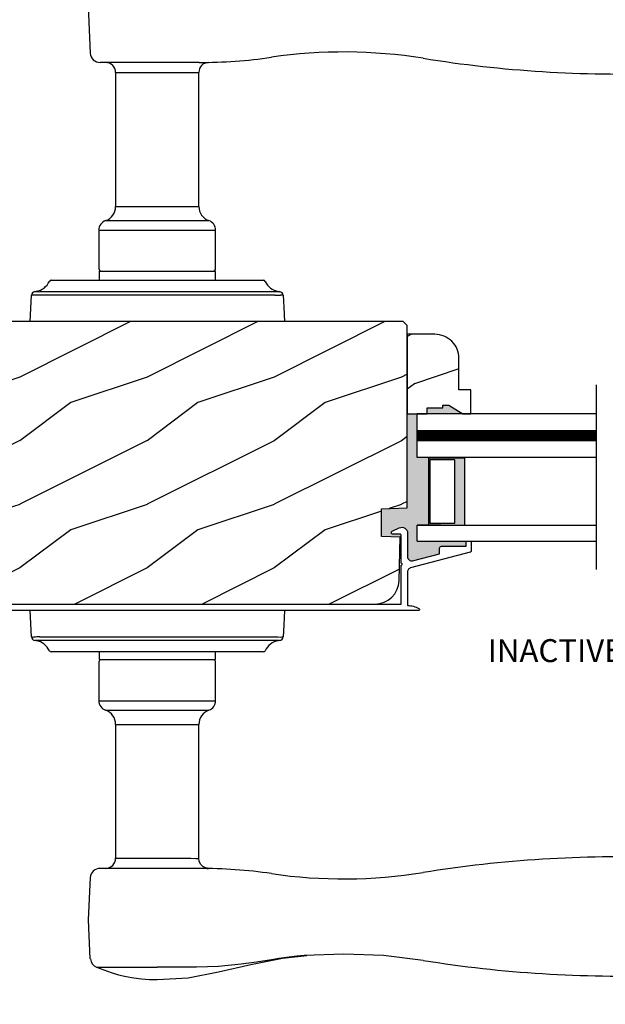
# Model space of a CAD drawing. Extents: x 0 to 68, y 0 to 44.
# Drawn here: x 18.2 to 22.8, y 6.8 to 14.6 of the extents above; entities that cross this region are included whole.
import ezdxf

# ---------------------------------------------------------------- set-up
doc = ezdxf.new("R2010")
doc.units = 0
doc.header["$LTSCALE"] = 2
doc.header["$MEASUREMENT"] = 0
doc.header["$PDMODE"] = 3
doc.layers.get('0').update_dxf_attribs({"linetype": 'CONTINUOUS'})
doc.layers.get('DEFPOINTS').update_dxf_attribs({"color": 3, "linetype": 'CONTINUOUS'})
doc.layers.add('Dim', color=7, linetype='CONTINUOUS')
doc.styles.add('Arial', font='arial.ttf')
doc.styles.get("Standard").update_dxf_attribs({"font": 'arial.ttf'})
doc.dimstyles.get("Standard").update_dxf_attribs({"dimtxt": 0.24, "dimasz": 0.3, "dimexe": 0.0625, "dimexo": 0.18, "dimgap": 0.09, "dimtad": 0, "dimdec": 4, "dimzin": 0, "dimdsep": 46, "dimlunit": 4, "dimtxsty": 'STANDARD', "dimcen": 0, "dimadec": 5, "dimazin": 0, "dimtfac": 1, "dimtdec": 4, "dimtofl": 0, "dimtmove": 2, "dimatfit": 3, "dimfxl": 1, "dimtolj": 1, "dimtzin": 0, "dimarcsym": 0})

# ---------------------------------------------------------------- blocks, each defined once
blk = doc.blocks.new('*D381')
at = {"layer": 'DEFPOINTS', "color": 0, "transparency": 16777216}
for p in [(2.971, 8.7908), (29.8897, 8.7908), (29.8897, 6.504)]:
    blk.add_point(p, dxfattribs=at)
at = {"layer": 'Dim', "color": 0, "lineweight": -2, "transparency": 16777216}
for p, q in [((2.971, 8.6108), (2.971, 6.4415)), ((29.8897, 8.6108), (29.8897, 6.4415)), ((3.271, 6.504), (14.7845, 6.504)), ((29.5897, 6.504), (18.0762, 6.504))]:
    blk.add_line(p, q, dxfattribs=at)
at = {"layer": 'Dim', "color": 0, "transparency": 16777216}
for points in [[(3.271, 6.554), (3.271, 6.454), (2.971, 6.504)], [(29.5897, 6.554), (29.5897, 6.454), (29.8897, 6.504)]]:
    blk.add_solid(points, dxfattribs=at)
at = {"layer": 'Dim', "color": 0, "transparency": 16777216, "insert": (16.4304, 6.504), "char_height": 0.24, "attachment_point": 5}
blk.add_mtext('\\A1;JAMB / UNIT WIDTH', dxfattribs=at)
blk = doc.blocks.new('*D382')
at = {"layer": 'DEFPOINTS', "color": 0, "transparency": 16777216}
for p in [(2.596, 8.7908), (30.2647, 8.7908), (30.2647, 5.7089)]:
    blk.add_point(p, dxfattribs=at)
at = {"layer": 'Dim', "color": 0, "lineweight": -2, "transparency": 16777216}
for p, q in [((2.596, 8.6108), (2.596, 5.6464)), ((30.2647, 8.6108), (30.2647, 5.6464)), ((2.896, 5.7089), (14.3274, 5.7089)), ((29.9647, 5.7089), (18.5333, 5.7089))]:
    blk.add_line(p, q, dxfattribs=at)
at = {"layer": 'Dim', "color": 0, "transparency": 16777216}
for points in [[(2.896, 5.7589), (2.896, 5.6589), (2.596, 5.7089)], [(29.9647, 5.7589), (29.9647, 5.6589), (30.2647, 5.7089)]]:
    blk.add_solid(points, dxfattribs=at)
at = {"layer": 'Dim', "color": 0, "transparency": 16777216, "insert": (16.4304, 5.7089), "char_height": 0.24, "attachment_point": 5}
blk.add_mtext('\\A1;ROUGH OPENING WIDTH', dxfattribs=at)
blk = doc.blocks.new('A$C63F23ABD')
blk.add_lwpolyline([(0.01, 0.545), (0.008, 0.5448), (0.0062, 0.5442), (0.0044, 0.5433), (0.0029, 0.5421), (0.0017, 0.5405), (0.0008, 0.5388), (0.0002, 0.5369), (0, 0.535), (0, 0.4672), (0.0001, 0.4655), (0.0005, 0.4639), (0.0012, 0.4624), (0.0021, 0.461), (0.0032, 0.4598), (0.0045, 0.4588), (0.0059, 0.458), (0.0075, 0.4575), (0.4761, 0.3353), (0.481, 0.3336), (0.4856, 0.331), (0.4898, 0.3278), (0.4933, 0.3239), (0.4962, 0.3195), (0.4983, 0.3147), (0.4996, 0.3096), (0.5, 0.3043), (0.5, 0.0398), (0.4883, 0.039), (0.4766, 0.0375), (0.4651, 0.0354), (0.4537, 0.0326), (0.4424, 0.0291), (0.4314, 0.025), (0.4207, 0.0203), (0.4102, 0.015), (0.4081, 0.0134), (0.4067, 0.0112), (0.406, 0.0087), (0.4062, 0.006), (0.4073, 0.0036), (0.4091, 0.0017), (0.4114, 0.0004), (0.414, 0), (5.0278, 0), (5.0645, 0.0036), (5.0997, 0.0143), (5.1322, 0.0317), (5.1607, 0.0551), (5.1841, 0.0836), (5.2015, 0.1161), (5.2122, 0.1513), (5.2158, 0.188), (5.2158, 0.3483), (5.2156, 0.3509), (5.2149, 0.3534), (5.2139, 0.3558), (5.2125, 0.358), (5.2107, 0.3599), (5.2087, 0.3616), (5.2064, 0.3628), (5.2039, 0.3637), (4.9972, 0.4191), (4.9875, 0.4197), (4.9783, 0.4166), (4.9709, 0.4101), (4.9666, 0.4014), (4.966, 0.3916), (4.9691, 0.3824), (4.9756, 0.3751), (4.9843, 0.3708), (5.1658, 0.3222), (5.1658, 0.188), (5.1631, 0.1611), (5.1553, 0.1352), (5.1425, 0.1113), (5.1254, 0.0904), (5.1045, 0.0733), (5.0806, 0.0605), (5.0547, 0.0527), (5.0278, 0.05), (0.55, 0.05), (0.55, 0.3556), (0.5469, 0.3562), (0.5442, 0.358), (0.5425, 0.3606), (0.5419, 0.3637), (0.5425, 0.3668), (0.5442, 0.3695), (0.5469, 0.3712), (0.55, 0.3719), (0.55, 0.5895), (0.5502, 0.5915), (0.5508, 0.5934), (0.5517, 0.5951), (0.5529, 0.5966), (0.5544, 0.5979), (0.5562, 0.5988), (0.558, 0.5994), (0.56, 0.5995), (0.6147, 0.5995), (0.6187, 0.6002), (0.6222, 0.6022), (0.6249, 0.6052), (0.6264, 0.6089), (0.6267, 0.6129), (0.6256, 0.6167), (0.6232, 0.62), (0.62, 0.6223), (0.5647, 0.6492), (0.5539, 0.6528), (0.5426, 0.6537), (0.5314, 0.6516), (0.5211, 0.6469), (0.5123, 0.6397), (0.5056, 0.6305), (0.5014, 0.62), (0.5, 0.6087), (0.5, 0.4222), (0.4992, 0.4149), (0.4967, 0.4081), (0.4928, 0.4019), (0.4876, 0.3968), (0.4813, 0.3931), (0.4744, 0.3908), (0.4671, 0.3902), (0.4599, 0.3912), (0.25, 0.4459), (0.25, 0.485), (0.2496, 0.4889), (0.2485, 0.4926), (0.2466, 0.4961), (0.2441, 0.4991), (0.2411, 0.5016), (0.2377, 0.5035), (0.2339, 0.5046), (0.23, 0.505), (0.04, 0.505), (0.04, 0.535), (0.0398, 0.5369), (0.0392, 0.5388), (0.0383, 0.5405), (0.0371, 0.5421), (0.0356, 0.5433), (0.0338, 0.5442), (0.032, 0.5448), (0.03, 0.545)], close=True)
blk = doc.blocks.new('A$C676131A7')
for p, q in [((1.3283, 2.0775), (0.5507, 2.0775)), ((1.4013, 2.0781), (1.4036, 2.0782)), ((0.6731, 1.9988), (0.6731, 0.9464)), ((0.6731, 1.9988), (1.2646, 1.9988)), ((1.3269, 0.9464), (1.3269, 1.9995)), ((0.6731, 0.9464), (1.3269, 0.9464)), ((0.594, 0.835), (1.406, 0.835)), ((0.541, 0.7605), (0.541, 0.4585)), ((0.541, 0.7605), (1.459, 0.7605)), ((1.459, 0.4585), (1.459, 0.7605)), ((0.5425, 0.4335), (0.5425, 0.3665)), ((0.5475, 0.4385), (1.4525, 0.4385)), ((1.4575, 0.3665), (1.4575, 0.4335)), ((0.1657, 0.3665), (0.1692, 0.3665)), ((0.1692, 0.3665), (0.76, 0.3665)), ((0.76, 0.3665), (1.24, 0.3665)), ((1.24, 0.3665), (1.8308, 0.3665)), ((1.8308, 0.3665), (1.8343, 0.3665)), ((0, 0.0415), (0.0109, 0.2488)), ((0.0485, 0.2784), (0.0485, 0.2784)), ((0.0515, 0.2784), (0.0514, 0.2784)), ((0.6236, 0.2488), (0.0769, 0.2488)), ((0.0813, 0.2771), (0.6475, 0.2771)), ((1.3764, 0.2488), (0.6236, 0.2488)), ((0.6475, 0.2771), (1.3525, 0.2771)), ((1.3525, 0.2771), (1.962, 0.2771)), ((1.9231, 0.2488), (1.3764, 0.2488)), ((0.0109, -2.4349), (0, -2.2275)), ((0.0485, -2.4645), (0.0485, -2.4645)), ((0.0514, -2.4645), (0.0515, -2.4645)), ((0.0769, -2.4349), (0.6236, -2.4349)), ((0.6475, -2.4632), (0.0813, -2.4632)), ((0.6236, -2.4349), (1.3764, -2.4349)), ((1.3525, -2.4632), (0.6475, -2.4632)), ((1.9187, -2.4632), (1.3525, -2.4632)), ((1.3764, -2.4349), (1.9231, -2.4349)), ((1.9485, -2.4645), (1.9486, -2.4645)), ((1.9515, -2.4645), (1.9515, -2.4645)), ((0.1692, -2.5525), (0.1657, -2.5525)), ((0.76, -2.5525), (0.1692, -2.5525)), ((0.5425, -2.5525), (0.5425, -2.6095)), ((1.24, -2.5525), (0.76, -2.5525)), ((1.8308, -2.5525), (1.24, -2.5525)), ((1.4575, -2.6095), (1.4575, -2.5525)), ((1.8343, -2.5525), (1.8308, -2.5525)), ((1.4525, -2.6145), (0.5475, -2.6145)), ((0.541, -2.6345), (0.541, -2.9365)), ((1.459, -2.9365), (1.459, -2.6345)), ((0.541, -2.9365), (1.459, -2.9365)), ((0.594, -3.0111), (1.406, -3.0111)), ((0.6731, -3.1226), (0.6731, -4.1748)), ((0.6731, -3.1226), (1.3269, -3.1226)), ((1.3269, -4.1755), (1.3269, -3.1226)), ((0.6731, -4.1748), (1.2646, -4.1748)), ((1.3283, -4.2535), (0.5507, -4.2535)), ((2.0975, -4.9432), (1.957, -4.9613)), ((1.9837, -4.9591), (2.1771, -4.9371)), ((2.1559, -4.9379), (2.0975, -4.9432)), ((1.9546, -4.9617), (1.8975, -4.9713)), ((1.957, -4.9613), (1.9546, -4.9617)), ((0.522, -5.0293), (1, -5.0293)), ((1, -5.0291), (1, -5.0293)), ((1.2527, -5.03), (1.1751, -5.0297)), ((1.3091, -5.0296), (1.2527, -5.03))]:
    blk.add_line(p, q)
at = {"flags": 128}
for points in [[(0.4747, 2.7878), (0.4603, 2.4568), (0.4722, 2.15)], [(1.2646, 1.9988), (1.2858, 1.9988), (1.3031, 1.999), (1.3192, 1.9993), (1.3265, 1.9995), (1.326, 1.9995)], [(0.0769, 0.2488), (0.0523, 0.2494), (0.0302, 0.2508)], [(0.038, 0.2771), (0.0404, 0.2773), (0.0435, 0.2777)], [(0.0435, 0.2777), (0.0468, 0.2782), (0.0485, 0.2784)], [(1.9891, 0.2488), (1.994, 0.1558), (2, 0.0415)], [(2, -2.2275), (1.994, -2.3419), (1.9891, -2.4349)], [(1.9231, -2.4349), (1.9477, -2.4355), (1.9698, -2.4369)], [(1.9565, -2.4638), (1.9532, -2.4643), (1.9515, -2.4645)], [(1.962, -2.4632), (1.9596, -2.4634), (1.9565, -2.4638)], [(1.2646, -4.1748), (1.3031, -4.1751), (1.3265, -4.1756), (1.3247, -4.1755)], [(1.3887, -4.254), (1.3986, -4.2542), (1.4028, -4.2543), (1.4036, -4.2543), (1.4036, -4.2543), (1.4031, -4.2543), (1.4027, -4.2542), (1.4021, -4.2542), (1.4007, -4.2541), (1.3919, -4.2531), (1.3798, -4.25), (1.3576, -4.2379), (1.3411, -4.2207), (1.3297, -4.1964), (1.3279, -4.1753)], [(0.4722, -4.3261), (0.4579, -4.6571), (0.4698, -4.9639)], [(2.4665, -4.9268), (2.4665, -4.9268), (2.1559, -4.9379)], [(3.0895, -4.9765), (2.7784, -4.9392), (2.4665, -4.9268)], [(1, -5.1275), (1.2428, -5.1128), (1.4822, -5.0664), (1.7365, -5.0081), (1.9965, -4.9557)], [(1.661, -5.0068), (1.4828, -5.0235), (1.3091, -5.0296)], [(1.8975, -4.9713), (1.7792, -4.9908), (1.661, -5.0068)], [(1.9097, -4.9711), (1.9659, -4.9603), (1.986, -4.9573)], [(0.522, -5.0293), (0.579, -5.0521), (0.6372, -5.072), (0.6962, -5.0889), (0.756, -5.1027), (0.8164, -5.1136), (0.8774, -5.1213), (0.9386, -5.126), (1, -5.1275), (1, -5.1275), (1, -5.1275), (1, -5.1275), (1, -5.1275), (1, -5.1275), (1, -5.1275), (1, -5.1275), (1, -5.1275)], [(1.1751, -5.0297), (1.0877, -5.0293), (1, -5.0291), (1, -5.0291)]]:
    blk.add_lwpolyline(points, dxfattribs=at)
for centre, radius, start, end in [((0.5507, 2.1562), 0.0787, 184.46196, 270.00168), ((1.3283, 6.0144), 3.937, 269.99997, 278.31145), ((2.4665, -1.7769), 3.937, 80.89488, 98.31136), ((4.6418, 11.7976), 9.8107, 260.89603, 271.93915), ((0.5944, 1.9988), 0.0787, 0, 89.99998), ((1.4048, 2.0013), 0.0768, 92.61415, 181.27121), ((0.5551, 0.9464), 0.118, 289.2369, 0), ((1.4449, 0.9464), 0.118, 180, 250.76267), ((0.62, 0.7605), 0.079, 109.23756, 180), ((1.38, 0.7605), 0.079, 0, 70.76265), ((0.561, 0.4585), 0.02, 180, 270.00028), ((0.5475, 0.4335), 0.005, 90.00328, 180), ((1.439, 0.4585), 0.02, 269.99995, 0), ((1.4525, 0.4335), 0.005, 0, 89.99503), ((0.025, 0.4165), 0.14, 279.68182, 335.20612), ((0.1657, 0.3514), 0.015, 90.0007, 155.20531), ((1.8343, 0.3514), 0.015, 24.79493, 89.9985), ((1.975, 0.4165), 0.14, 204.79403, 260.31811), ((0.0408, 0.2472), 0.03, 95.34095, 176.99974), ((0.1352, -0.8359), 1.0918, 95.52063, 96.54074), ((0.05, 0.2699), 0.00867, 80.21991, 99.54341), ((0.05, 0.2697), 0.00889, 80.44754, 99.55246), ((0.0755, 0.473), 0.196, 262.9694, 271.7116), ((1.9244, 0.7537), 0.5049, 269.8483, 275.15719), ((1.975, 0.4163), 0.1399, 260.32248, 264.66054), ((1.9592, 0.2472), 0.03, 2.99934, 84.65966), ((1.8732, -0.756), 1.0114, 83.41869, 84.51985), ((0.1266, -1.4319), 1.0096, 263.41804, 264.52113), ((0.0408, -2.4333), 0.03, 183.00023, 264.65919), ((0.0756, -2.9401), 0.5052, 89.84996, 95.15529), ((0.025, -2.6025), 0.14, 80.32412, 84.6593), ((0.05, -2.456), 0.00867, 260.4538, 279.77782), ((0.05, -2.4558), 0.00888, 260.43955, 279.56045), ((0.025, -2.6026), 0.14, 24.79384, 80.31815), ((0.0755, -2.6591), 0.196, 88.28852, 97.03041), ((1.975, -2.6026), 0.14, 99.68192, 155.20601), ((1.9245, -2.6591), 0.196, 82.96938, 91.71169), ((1.95, -2.4558), 0.00888, 260.44107, 279.55893), ((1.95, -2.456), 0.00867, 260.22104, 279.54733), ((1.9592, -2.4333), 0.03, 275.3402, 357.00069), ((1.8656, -1.3582), 1.0837, 275.5166, 276.54432), ((0.1657, -2.5375), 0.015, 204.79443, 269.99972), ((1.8343, -2.5375), 0.015, 270.00108, 335.20533), ((0.561, -2.6345), 0.02, 89.99998, 180), ((0.5475, -2.6095), 0.005, 180, 269.99979), ((1.439, -2.6345), 0.02, 0, 89.99978), ((1.4525, -2.6095), 0.005, 270.0019, 0), ((0.62, -2.9365), 0.079, 180, 250.76263), ((1.38, -2.9365), 0.079, 289.23716, 0), ((0.5551, -3.1226), 0.118, 0, 70.7629), ((1.4449, -3.1226), 0.118, 109.23753, 180), ((0.5944, -4.1748), 0.0787, 269.99996, 0), ((4.6418, -13.9737), 9.8107, 88.06084, 99.10399), ((0.5507, -4.3322), 0.0787, 89.99858, 175.5292), ((1.3283, -8.1906), 3.937, 81.68864, 89.99998), ((2.4665, -0.3993), 3.937, 261.6886, 279.10513), ((0.5531, -4.957), 0.0787, 185.07115, 246.77883), ((4.6418, 4.7105), 9.8105, 260.89595, 271.93923)]:
    blk.add_arc(centre, radius, start, end)

msp = doc.modelspace()

# ---------------------------------------------------------------- hatches: boundary and pattern name
h = msp.add_hatch()
h.set_pattern_fill('WOOD2', color=256, pattern_type=2)
h.set_pattern_definition([(216.8699, (-250.39246, -21.42927), (2.99999992, 2.00000012), [0.5, -4.5]), (206.5651, (-249.79246, -21.72927), (-0.99999916, -1.0000013), [1.118034, -1.118034]), (198.4349, (-249.79246, -22.22927), (-2.00000043, -0.9999984), [0.632456, -2.529822])])
h.paths.add_polyline_path([(16.57935, 12.05287, 0.0363249), (16.59669, 12.10126, 0.8472926), (16.58261, 12.11507), (16.58432, 12.14773, -0.3989595), (16.64723, 12.20743), (21.22275, 12.20743), (21.25375, 12.17643), (21.25375, 10.74443), (21.05075, 10.73735), (21.05075, 10.51935), (21.19875, 10.51418), (21.18978, 10.17151, -0.4065663), (21.00184, 9.98843), (16.87175, 9.98843, -0.4142136), (16.68375, 10.17643), (16.68375, 10.25343), (16.94175, 10.32257), (16.91742, 10.41336), (16.57106, 10.32055, -0.5261255), (16.4921, 10.38799)])
h.paths.add_polyline_path([(17.942, 11.1866), (17.12246, 11.22955), (17.12246, 10.46677), (17.942, 10.50972, 0.3989595), (18.06046, 10.63455), (18.06046, 11.06177, 0.3989595)], flags=16)
h.paths.add_polyline_path([(17.93171, 11.0684, 0.3989596), (17.9175, 11.08338), (17.74471, 11.09243), (17.57193, 11.08338), (17.56764, 11.08315), (17.55408, 11.08244), (17.5333, 11.08136), (17.51033, 11.08015), (17.22493, 11.06519, 0.3989596), (17.21071, 11.05021), (17.21071, 10.64465, 0.3989596), (17.22493, 10.62968), (17.22493, 10.62968), (17.51033, 10.61472), (17.57193, 10.61149), (17.74471, 10.60243), (17.9175, 10.61149, 0.3989998), (17.93171, 10.62647), (17.93171, 10.62647)], flags=0)
h.paths.add_polyline_path([(17.74471, 11.01243, 0.9499329), (17.74471, 10.68243, 0.9499336)], flags=0)
h.paths.add_polyline_path([(17.61971, 10.84743, 1), (17.86971, 10.84743, 1)], flags=0)
h = msp.add_hatch()
h.set_pattern_fill('WOOD2', color=256, style=0)
h.set_pattern_definition([(216.8699, (-204.69115, 19.71779), (2.99999992, 2.00000012), [0.5, -4.5]), (206.5651, (-204.09115, 19.4178), (-0.9999992, -1.0000013), [1.118034, -1.118034]), (198.4349, (-204.09115, 18.9178), (-2.00000043, -0.9999984), [0.632456, -2.529822])])
edge = h.paths.add_edge_path()
edge.add_line((21.40972, 11.48341), (21.40972, 11.53041))
edge.add_line((21.40972, 11.53041), (21.53472, 11.53041))
edge.add_line((21.53472, 11.53041), (21.53472, 11.55204))
edge.add_line((21.53472, 11.55204), (21.58172, 11.55204))
edge.add_line((21.58172, 11.55204), (21.69072, 11.48341))
edge.add_line((21.69072, 11.48341), (21.75372, 11.48341))
edge.add_line((21.75372, 11.48341), (21.75372, 11.67141))
edge.add_line((21.75372, 11.67141), (21.65972, 11.67141))
edge.add_line((21.65972, 11.67141), (21.65972, 11.91994))
edge.add_arc((21.47172, 11.91994), 0.188, 360, 450)
edge.add_line((21.47172, 12.10794), (21.25375, 12.10794))
edge.add_line((21.25375, 12.10794), (21.25375, 11.48341))
edge.add_line((21.25375, 11.48341), (21.40972, 11.48341))
msp.add_hatch(color=256).paths.add_polyline_path([(21.50523, 10.43107), (21.50708, 10.43453), (21.50957, 10.43756), (21.5126, 10.44004), (21.51606, 10.44189), (21.51981, 10.44303), (21.52371, 10.44341), (21.71371, 10.44341), (21.71371, 10.47473), (21.71476, 10.4782), (21.71727, 10.48126), (21.72131, 10.48341), (21.33183, 10.48341), (21.33183, 10.60841), (21.42112, 10.60841), (21.42112, 11.13891), (21.33183, 11.13891), (21.33183, 11.48232), (21.25374, 11.48232), (21.25374, 10.74453), (21.05076, 10.73858), (21.05076, 10.52058), (21.19877, 10.51542), (21.19858, 10.50822), (21.20371, 10.50822), (21.20371, 10.52798), (21.20352, 10.52993), (21.20295, 10.53181), (21.20202, 10.53354), (21.20078, 10.53505), (21.19926, 10.5363), (21.19754, 10.53722), (21.19566, 10.53779), (21.19371, 10.53798), (21.13898, 10.53798), (21.13502, 10.53865), (21.1315, 10.54059), (21.12882, 10.54358), (21.12728, 10.54729), (21.12705, 10.5513), (21.12815, 10.55516), (21.13047, 10.55844), (21.13374, 10.56078), (21.18906, 10.58763), (21.19981, 10.59126), (21.21113, 10.59209), (21.22229, 10.59005), (21.23259, 10.58529), (21.24137, 10.5781), (21.24808, 10.56895), (21.25228, 10.55841), (21.25371, 10.54715), (21.25372, 10.36059), (21.25455, 10.35335), (21.257, 10.34649), (21.26093, 10.34035), (21.26615, 10.33527), (21.27239, 10.3315), (21.27932, 10.32924), (21.28658, 10.3286), (21.29379, 10.32963), (21.50371, 10.38436), (21.50371, 10.42341), (21.50409, 10.42732)])
h = msp.add_hatch(color=256)
h.paths.add_polyline_path([(21.42112, 11.13841), (21.42112, 10.60841), (21.70683, 10.60841), (21.70683, 11.13841)])
h.paths.add_polyline_path([(21.43284, 11.12279), (21.62871, 11.12279), (21.62871, 10.62404), (21.43284, 10.62404)], flags=16)

# ---------------------------------------------------------------- linework, layer by layer
for p, q in [((22.74306, 10.26073), (22.74306, 11.71109)), ((22.74306, 11.48341), (21.33183, 11.48341)), ((21.33183, 11.13891), (21.33183, 11.48341)), ((22.74306, 11.13891), (21.33183, 11.13891)), ((21.33183, 10.48366), (21.33183, 10.60841)), ((21.33183, 10.60841), (22.74306, 10.60841)), ((21.51854, 10.60841), (21.33183, 10.60841)), ((21.33183, 10.48341), (22.74306, 10.48341))]:
    msp.add_line(p, q)
for points in [[(21.05075, 10.51935), (21.05075, 10.73735), (21.25375, 10.74443), (21.25375, 12.17643), (21.22275, 12.20743), (16.64723, 12.20743, 0.3989595), (16.58432, 12.14773), (16.49175, 10.38141, 0.4931454), (16.57106, 10.32055), (16.91742, 10.41336), (16.94175, 10.32257), (16.68375, 10.25343), (16.68375, 10.17643, 0.4142136), (16.87175, 9.98843), (21.00184, 9.98843, 0.4065663), (21.18978, 10.17151), (21.19875, 10.51418)], [(21.40972, 11.48341), (21.40972, 11.53041), (21.53472, 11.53041), (21.53472, 11.55204), (21.58172, 11.55204), (21.69072, 11.48341), (21.75372, 11.48341), (21.75372, 11.67141), (21.65972, 11.67141), (21.65972, 11.91994, 0.4142136), (21.47172, 12.10794), (21.25375, 12.10794), (21.25375, 11.48341)]]:
    msp.add_lwpolyline(points, format="xyb", close=True)
at = {"const_width": 0.09}
msp.add_lwpolyline([(21.33183, 11.31116), (22.74306, 11.31116)], dxfattribs=at)
msp.add_lwpolyline([(21.42112, 11.13841), (21.42112, 10.60841), (21.70683, 10.60841), (21.70683, 11.13841), (21.42112, 11.13841), (21.70683, 11.13841)])
msp.add_lwpolyline([(21.43284, 10.62404), (21.62871, 10.62404), (21.62871, 11.12279), (21.43284, 11.12279)], close=True)
for points in [[(21.41058, 11.53138), (21.40972, 11.48341), (21.5358, 11.53138), (21.5358, 11.48341)], [(21.53503, 11.54632), (21.53508, 11.48288), (21.58165, 11.54632), (21.69081, 11.48322)]]:
    msp.add_solid(points)

# ---------------------------------------------------------------- block references
msp.add_blockref('A$C676131A7', (18.28906, 12.16598))
at = {"xscale": -1}
msp.add_blockref('A$C63F23ABD', (21.75642, 9.93843), dxfattribs=at)

# ---------------------------------------------------------------- texts
at = {"insert": (22.82446, 9.59953), "char_height": 0.18, "attachment_point": 5, "style": 'Arial'}
msp.add_mtext('INACTIVE PANEL', dxfattribs=at)

# ---------------------------------------------------------------- dimensions: what is measured, and where the dimension line sits
at = {"layer": 'Dim'}
for base, p1, p2, text, picture, middle in [((30.26471, 5.70891), (2.596, 8.79083), (30.26471, 8.79083), 'ROUGH OPENING WIDTH', '*D382', (16.43035, 5.70891)), ((29.88971, 6.50402), (2.971, 8.79083), (29.88971, 8.79083), 'JAMB / UNIT WIDTH', '*D381', (16.43035, 6.50402))]:
    dim = msp.add_linear_dim(base=base, p1=p1, p2=p2, text=text, dimstyle='STANDARD', override={"dimpost": '\\X'}, dxfattribs=at)
    dim.commit()
    dim.dimension.update_dxf_attribs({"geometry": picture, "text_midpoint": middle})

doc.saveas('drawing.dxf')
